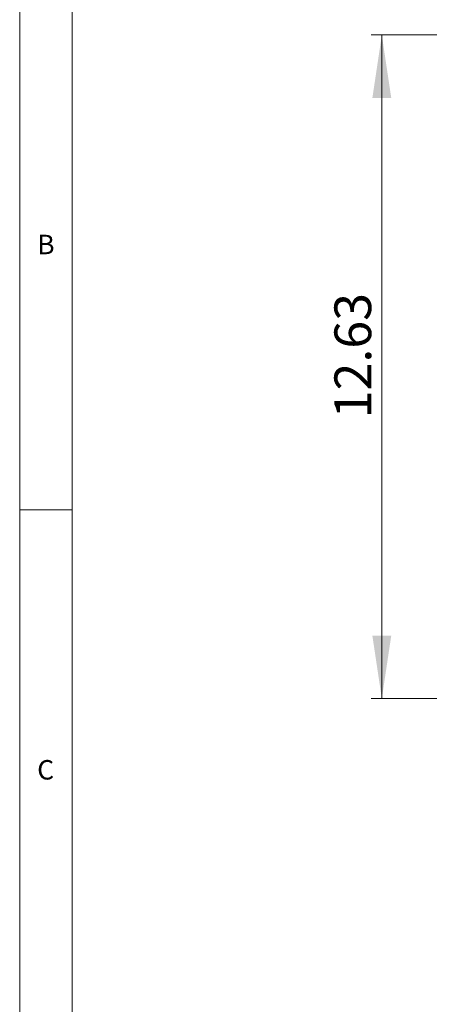
# Model space of a CAD drawing. Units: millimetres. Extents: x 0.013 to 0.205, y 0.005 to 0.297.
# Drawn here: x 0.013 to 0.052, y 0.151 to 0.245 of the extents above; entities that cross this region are included whole.
import ezdxf

# ---------------------------------------------------------------- set-up
doc = ezdxf.new("R2010")
doc.units = ezdxf.units.MM
doc.styles.add('SLDTEXTSTYLE0', font='TXT', dxfattribs={"width": 0.75})
doc.dimstyles.new('SLDDIMSTYLE0', dxfattribs={"dimtxt": 0.0035, "dimasz": 0.006, "dimexe": 0, "dimexo": 0.0625, "dimgap": 0.000875, "dimtad": 1, "dimtoh": 1, "dimlfac": 200, "dimzin": 12, "dimdsep": 46, "dimtxsty": 'Standard', "dimsah": 1, "dimcen": 0.09, "dimadec": 0, "dimazin": 0, "dimtfac": 1, "dimtofl": 0, "dimtmove": 0, "dimatfit": 3, "dimfxl": 0, "dimtolj": 1, "dimtzin": 12, "dimarcsym": 0})

# ---------------------------------------------------------------- blocks, each defined once
blk = doc.blocks.new('*D6')
at = {"color": 7, "linetype": 'Continuous', "lineweight": 0}
for p, q in [((0.073564, 0.243684), (0.04628, 0.243684)), ((0.04728, 0.243684), (0.04728, 0.180517)), ((0.079483, 0.180517), (0.04628, 0.180517))]:
    blk.add_line(p, q, dxfattribs=at)
for points in [[(0.04728, 0.243684), (0.04638, 0.237684), (0.04818, 0.237684)], [(0.04728, 0.180517), (0.04818, 0.186517), (0.04638, 0.186517)]]:
    blk.add_solid(points, dxfattribs=at)
at = {"color": 7, "linetype": 'Continuous', "lineweight": 0, "insert": (0.042768, 0.207198), "char_height": 0.0035, "attachment_point": 1, "rotation": 90, "style": 'SLDTEXTSTYLE0'}
blk.add_mtext('12.63', dxfattribs=at)

msp = doc.modelspace()

# ---------------------------------------------------------------- linework, layer by layer
at = {"color": 7, "linetype": 'Continuous', "lineweight": 0}
for p, q in [((0.0128, 0.292), (0.0128, 0.005)), ((0.0178, 0.292), (0.0178, 0.005)), ((0.0128, 0.1985), (0.0178, 0.1985))]:
    msp.add_line(p, q, dxfattribs=at)

# ---------------------------------------------------------------- texts
at = {"color": 7, "linetype": 'Continuous', "lineweight": 0, "char_height": 0.001852, "attachment_point": 1, "style": 'SLDTEXTSTYLE0'}
for s, insert in [('B', (0.014467, 0.224668)), ('C', (0.014467, 0.174668))]:
    msp.add_mtext(s, dxfattribs=dict(at, insert=insert))

# ---------------------------------------------------------------- dimensions: what is measured, and where the dimension line sits
at = {"color": 7, "linetype": 'Continuous', "lineweight": 0}
dim = msp.add_linear_dim(base=(0.04728, 0.180517), p1=(0.074564, 0.243684), p2=(0.080483, 0.180517), angle=90, dimstyle='SLDDIMSTYLE0', dxfattribs=at)
dim.commit()
dim.dimension.update_dxf_attribs({"geometry": '*D6', "text_midpoint": (0.04728, 0.213016), "dimtype": 160})

doc.saveas('drawing.dxf')
